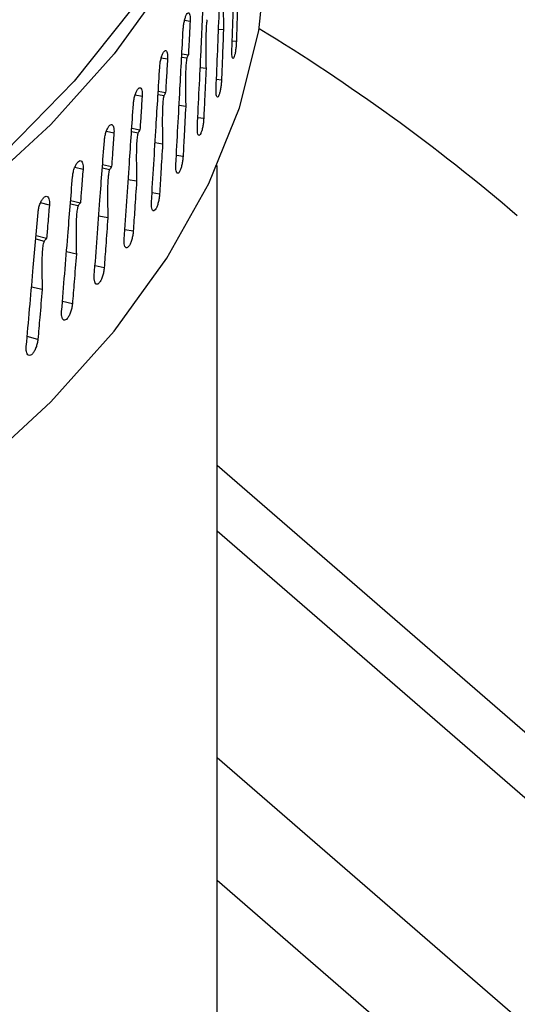
# Model space of a CAD drawing. Extents: x 22 to 39.8, y 23.1 to 34.3.
# Drawn here: x 25.5 to 25.5, y 30.2 to 30.3 of the extents above; entities that cross this region are included whole.
import ezdxf

# ---------------------------------------------------------------- set-up
doc = ezdxf.new("R2010")
doc.units = 0
doc.header["$LTSCALE"] = 0.2
doc.header["$MEASUREMENT"] = 0
doc.layers.get('0').update_dxf_attribs({"linetype": 'CONTINUOUS'})

# ---------------------------------------------------------------- blocks, each defined once
blk = doc.blocks.new('A$C02522142')
at = {"color": 7, "linetype": 'CONTINUOUS'}
for p, q in [((1.267434, 7.215159), (1.266878, 7.215241)), ((1.270756, 7.214306), (1.270266, 7.21435)), ((1.272044, 7.213158), (1.271631, 7.213193)), ((1.265186, 7.211404), (1.26456, 7.211508)), ((1.266598, 7.211609), (1.267126, 7.211534)), ((1.266616, 7.211927), (1.267264, 7.211832)), ((1.26902, 7.210483), (1.268445, 7.210546)), ((1.270562, 7.209308), (1.270062, 7.209361)), ((1.264261, 7.208202), (1.264993, 7.208079)), ((1.262657, 7.207693), (1.261964, 7.207823)), ((1.264242, 7.207882), (1.264837, 7.207785)), ((1.266997, 7.206695), (1.266338, 7.206781)), ((1.268791, 7.205489), (1.268206, 7.205562)), ((1.261628, 7.204526), (1.262441, 7.204372)), ((1.25985, 7.204032), (1.259093, 7.204191)), ((1.261606, 7.204202), (1.262267, 7.204081)), ((1.264691, 7.202948), (1.263948, 7.20306)), ((1.266734, 7.201706), (1.266065, 7.201804)), ((1.25677, 7.200427), (1.255951, 7.200617)), ((1.258695, 7.200577), (1.259421, 7.200428)), ((1.258719, 7.200904), (1.259612, 7.200716)), ((1.27013, 7.027141), (1.27013, 7.200819)), ((1.262105, 7.199247), (1.26128, 7.199389)), ((1.264394, 7.197964), (1.263642, 7.198089)), ((1.253421, 7.196882), (1.252543, 7.197106)), ((1.255512, 7.197011), (1.256302, 7.196831)), ((1.255539, 7.197342), (1.256511, 7.197115)), ((1.259242, 7.195597), (1.258337, 7.195772)), ((1.252063, 7.193509), (1.252914, 7.193295)), ((1.252092, 7.193845), (1.25314, 7.193576)), ((1.261774, 7.194269), (1.260941, 7.194426)), ((1.256107, 7.192004), (1.255123, 7.192216)), ((1.258878, 7.190626), (1.257965, 7.190817)), ((1.252703, 7.188472), (1.251643, 7.188725)), ((1.25571, 7.18704), (1.254719, 7.18727)), ((1.252275, 7.183516), (1.251207, 7.183788)), ((1.27013, 7.170988), (1.384598, 7.071856)), ((1.27013, 7.164467), (1.378951, 7.070225)), ((1.450678, 6.985519), (1.27013, 7.141879)), ((1.27013, 7.129711), (1.439712, 6.982849))]:
    blk.add_line(p, q, dxfattribs=at)
at = {"color": 7, "linetype": 'CONTINUOUS', "flags": 128}
for points in [[(1.27013, 7.273671), (1.270623, 7.272533), (1.273242, 7.26493), (1.274729, 7.257252), (1.275077, 7.249539), (1.274282, 7.241835), (1.27235, 7.234181), (1.269291, 7.22662), (1.265122, 7.219192), (1.259865, 7.211939), (1.25355, 7.2049), (1.246211, 7.198115), (1.237888, 7.191619), (1.228627, 7.185448), (1.218478, 7.179638), (1.207498, 7.174218), (1.195746, 7.169219), (1.183287, 7.164669), (1.170188, 7.160592), (1.156523, 7.157011), (1.142365, 7.153944), (1.127792, 7.15141), (1.112884, 7.149422), (1.097723, 7.14799)], [(1.27013, 7.269833), (1.272358, 7.262224), (1.273454, 7.254493), (1.273389, 7.246742), (1.272164, 7.239016), (1.269785, 7.231357), (1.266266, 7.223809), (1.261628, 7.216413), (1.255895, 7.209212), (1.249099, 7.202246), (1.24128, 7.195554), (1.232481, 7.189173), (1.222751, 7.183139), (1.212145, 7.177487), (1.203452, 7.173429)], [(1.097723, 7.120379), (1.112884, 7.12181), (1.127792, 7.123799), (1.142365, 7.126333), (1.156523, 7.129399), (1.170188, 7.132981), (1.183287, 7.137058), (1.195746, 7.141608), (1.207498, 7.146607), (1.218478, 7.152026), (1.228627, 7.157837), (1.237888, 7.164007), (1.246211, 7.170503), (1.25355, 7.177289), (1.259865, 7.184328), (1.265122, 7.191581), (1.269291, 7.199008), (1.27235, 7.20657), (1.274282, 7.214224), (1.275077, 7.221928), (1.275099, 7.223439)]]:
    blk.add_lwpolyline(points, dxfattribs=at)
at = {"color": 7, "linetype": 'CONTINUOUS'}
blk.add_arc((1.172822, 7.047176), 0.195629, 49.44062, 58.7476, dxfattribs=at)
for points, knots in [([(0.793702, 7.19774), (0.788322, 7.203158), (0.777594, 7.213961), (0.765896, 7.23152), (0.757619, 7.24978), (0.753178, 7.268619), (0.752531, 7.287763), (0.755701, 7.306978), (0.762652, 7.326015), (0.773281, 7.344633), (0.787456, 7.362598), (0.805008, 7.379678), (0.825708, 7.395658), (0.849303, 7.410339), (0.875507, 7.423531), (0.903985, 7.435066), (0.93439, 7.444805), (0.966346, 7.452616), (0.999447, 7.458404), (1.033283, 7.4621), (1.067428, 7.46365), (1.101446, 7.463042), (1.134911, 7.460289), (1.167395, 7.455421), (1.198486, 7.44851), (1.227786, 7.439647), (1.254938, 7.428951), (1.279521, 7.416537), (1.301572, 7.402647), (1.313632, 7.392235), (1.319684, 7.38701)], [0, 0, 0, 0, 0.03578, 0.071333, 0.107111, 0.142893, 0.178449, 0.214226, 0.25001, 0.285565, 0.321339, 0.357125, 0.392678, 0.42844, 0.464236, 0.499787, 0.535538, 0.571344, 0.606896, 0.642641, 0.678453, 0.714007, 0.749749, 0.785565, 0.82112, 0.856865, 0.892679, 0.928236, 0.963987, 1, 1, 1, 1]), ([(1.271601, 7.212315), (1.271687, 7.214834), (1.271841, 7.219328), (1.271987, 7.223823), (1.272051, 7.225798)], [0, 0, 0, 0, 0.560611, 1, 1, 1, 1]), ([(1.270026, 7.208475), (1.27013, 7.210992), (1.270315, 7.215483), (1.270492, 7.219974), (1.27057, 7.221948)], [0, 0, 0, 0, 0.560611, 1, 1, 1, 1]), ([(1.27085, 7.219149), (1.270846, 7.219134), (1.270836, 7.219097), (1.270818, 7.218992), (1.270789, 7.218723), (1.270737, 7.217687), (1.270739, 7.216202), (1.270751, 7.214903), (1.270756, 7.214306)], [0, 0, 0, 0, 0.0121862, 0.0289349, 0.0599453, 0.1591767, 0.613185, 1, 1, 1, 1]), ([(1.268163, 7.204666), (1.268284, 7.207182), (1.268501, 7.211669), (1.268709, 7.216157), (1.268801, 7.218128)], [0, 0, 0, 0, 0.560611, 1, 1, 1, 1]), ([(1.272203, 7.218159), (1.272174, 7.217225), (1.272121, 7.215558), (1.272068, 7.213891), (1.272044, 7.213158)], [0, 0, 0, 0, 0.560229, 1, 1, 1, 1]), ([(1.266745, 7.214345), (1.266756, 7.214484), (1.266778, 7.214762), (1.266858, 7.21519), (1.26696, 7.215565), (1.267078, 7.21585), (1.267197, 7.21601), (1.267303, 7.216029), (1.267384, 7.215904), (1.267432, 7.21567), (1.267437, 7.215458), (1.26744, 7.215365)], [0, 0, 0, 0, 0.1138455, 0.2276911, 0.3415362, 0.4553807, 0.5692263, 0.6830757, 0.7969283, 0.9107789, 1, 1, 1, 1]), ([(1.267434, 7.215159), (1.267402, 7.214538), (1.267346, 7.213429), (1.267289, 7.21232), (1.267264, 7.211832)], [0, 0, 0, 0, 0.560148, 1, 1, 1, 1]), ([(1.26744, 7.215365), (1.267439, 7.215328), (1.267439, 7.215261), (1.267436, 7.215191), (1.267434, 7.215159)], [0, 0, 0, 0, 0.55883, 1, 1, 1, 1]), ([(1.269131, 7.215324), (1.269126, 7.215309), (1.269114, 7.215272), (1.269094, 7.215167), (1.269059, 7.2149), (1.268997, 7.213864), (1.269, 7.212379), (1.269013, 7.21108), (1.26902, 7.210483)], [0, 0, 0, 0, 0.012187, 0.028935, 0.059949, 0.159181, 0.613272, 1, 1, 1, 1]), ([(1.266015, 7.200896), (1.266154, 7.203409), (1.266401, 7.207892), (1.26664, 7.212375), (1.266745, 7.214345)], [0, 0, 0, 0, 0.560611, 1, 1, 1, 1]), ([(1.270756, 7.214306), (1.27072, 7.213372), (1.270656, 7.211706), (1.27059, 7.210041), (1.270562, 7.209308)], [0, 0, 0, 0, 0.560229, 1, 1, 1, 1]), ([(1.272044, 7.213158), (1.272037, 7.213018), (1.272024, 7.212739), (1.271975, 7.212308), (1.271911, 7.211928), (1.271836, 7.211639), (1.271759, 7.211473), (1.271689, 7.21145), (1.271634, 7.211572), (1.271601, 7.211825), (1.271595, 7.212099), (1.2716, 7.212273), (1.271601, 7.212315)], [0, 0, 0, 0, 0.107371, 0.214742, 0.322113, 0.429483, 0.536854, 0.644229, 0.751606, 0.858982, 0.966351, 1, 1, 1, 1]), ([(1.264407, 7.210603), (1.264419, 7.210742), (1.264444, 7.211019), (1.264534, 7.211446), (1.26465, 7.211819), (1.264783, 7.212101), (1.264917, 7.212259), (1.265037, 7.212276), (1.26513, 7.212149), (1.265183, 7.211914), (1.265189, 7.211703), (1.265192, 7.21161)], [0, 0, 0, 0, 0.113846, 0.227691, 0.341536, 0.455381, 0.569226, 0.683076, 0.796928, 0.910779, 1, 1, 1, 1]), ([(1.265186, 7.211404), (1.26515, 7.210783), (1.265086, 7.209675), (1.265021, 7.208567), (1.264993, 7.208079)], [0, 0, 0, 0, 0.560148, 1, 1, 1, 1]), ([(1.265192, 7.21161), (1.265192, 7.211572), (1.265191, 7.211506), (1.265187, 7.211435), (1.265186, 7.211404)], [0, 0, 0, 0, 0.55883, 1, 1, 1, 1]), ([(1.267126, 7.211534), (1.26712, 7.211519), (1.267106, 7.211483), (1.267082, 7.211378), (1.267042, 7.211111), (1.266971, 7.210077), (1.266975, 7.208592), (1.26699, 7.207293), (1.266997, 7.206695)], [0, 0, 0, 0, 0.012186, 0.028935, 0.059948, 0.159181, 0.613262, 1, 1, 1, 1]), ([(1.267264, 7.211832), (1.267238, 7.211776), (1.267192, 7.211678), (1.267146, 7.211578), (1.267126, 7.211534)], [0, 0, 0, 0, 0.56027, 1, 1, 1, 1]), ([(1.263585, 7.197169), (1.263741, 7.199679), (1.264018, 7.204156), (1.264288, 7.208635), (1.264407, 7.210603)], [0, 0, 0, 0, 0.560611, 1, 1, 1, 1]), ([(1.26902, 7.210483), (1.268977, 7.20955), (1.268901, 7.207885), (1.268825, 7.206221), (1.268791, 7.205489)], [0, 0, 0, 0, 0.560229, 1, 1, 1, 1]), ([(1.270562, 7.209308), (1.270554, 7.209169), (1.270537, 7.20889), (1.270478, 7.20846), (1.2704, 7.208081), (1.270309, 7.207793), (1.270217, 7.207629), (1.270132, 7.207608), (1.270066, 7.207731), (1.270026, 7.207985), (1.270019, 7.208259), (1.270025, 7.208433), (1.270026, 7.208475)], [0, 0, 0, 0, 0.107371, 0.2147421, 0.3221127, 0.4294828, 0.5368539, 0.6442285, 0.7516062, 0.858982, 0.9663512, 1, 1, 1, 1]), ([(1.261788, 7.206908), (1.261802, 7.207046), (1.26183, 7.207323), (1.261929, 7.207748), (1.262059, 7.208119), (1.262207, 7.208398), (1.262356, 7.208554), (1.262491, 7.208569), (1.262594, 7.208439), (1.262654, 7.208203), (1.262661, 7.207992), (1.262664, 7.207899)], [0, 0, 0, 0, 0.113846, 0.227691, 0.341536, 0.455381, 0.569226, 0.683076, 0.796928, 0.910779, 1, 1, 1, 1]), ([(1.262657, 7.207693), (1.262617, 7.207073), (1.262545, 7.205966), (1.262473, 7.204859), (1.262441, 7.204372)], [0, 0, 0, 0, 0.560148, 1, 1, 1, 1]), ([(1.262664, 7.207899), (1.262663, 7.207861), (1.262663, 7.207795), (1.262658, 7.207724), (1.262657, 7.207693)], [0, 0, 0, 0, 0.55883, 1, 1, 1, 1]), ([(1.264837, 7.207785), (1.26483, 7.207769), (1.264814, 7.207733), (1.264787, 7.20763), (1.264742, 7.207363), (1.264662, 7.206331), (1.264666, 7.204846), (1.264683, 7.203546), (1.264691, 7.202948)], [0, 0, 0, 0, 0.012186, 0.028935, 0.059948, 0.159181, 0.613262, 1, 1, 1, 1]), ([(1.264993, 7.208079), (1.264964, 7.208025), (1.264912, 7.207927), (1.26486, 7.207828), (1.264837, 7.207785)], [0, 0, 0, 0, 0.5602704, 1, 1, 1, 1]), ([(1.260877, 7.19349), (1.261049, 7.195997), (1.261356, 7.200469), (1.261656, 7.204942), (1.261788, 7.206908)], [0, 0, 0, 0, 0.560611, 1, 1, 1, 1]), ([(1.266997, 7.206695), (1.266948, 7.205763), (1.266861, 7.2041), (1.266773, 7.202437), (1.266734, 7.201706)], [0, 0, 0, 0, 0.560229, 1, 1, 1, 1]), ([(1.268791, 7.205489), (1.268781, 7.20535), (1.268762, 7.205072), (1.268692, 7.204642), (1.268601, 7.204265), (1.268495, 7.203979), (1.268386, 7.203817), (1.268287, 7.203797), (1.26821, 7.203922), (1.268164, 7.204177), (1.268155, 7.204451), (1.268162, 7.204625), (1.268163, 7.204666)], [0, 0, 0, 0, 0.107371, 0.214742, 0.322113, 0.429483, 0.536854, 0.644229, 0.751606, 0.858982, 0.966351, 1, 1, 1, 1]), ([(1.258894, 7.203265), (1.258909, 7.203403), (1.258939, 7.203679), (1.259049, 7.204102), (1.259191, 7.20447), (1.259355, 7.204747), (1.259519, 7.204899), (1.259667, 7.204911), (1.259781, 7.20478), (1.259847, 7.204543), (1.259855, 7.204331), (1.259858, 7.204238)], [0, 0, 0, 0, 0.113846, 0.227691, 0.341536, 0.455381, 0.569226, 0.683076, 0.796928, 0.910779, 1, 1, 1, 1]), ([(1.262441, 7.204372), (1.262409, 7.204318), (1.262351, 7.204221), (1.262293, 7.204124), (1.262267, 7.204081)], [0, 0, 0, 0, 0.56027, 1, 1, 1, 1]), ([(1.25985, 7.204032), (1.259806, 7.203413), (1.259727, 7.202308), (1.259647, 7.201202), (1.259612, 7.200716)], [0, 0, 0, 0, 0.560148, 1, 1, 1, 1]), ([(1.259858, 7.204238), (1.259857, 7.204201), (1.259857, 7.204134), (1.259852, 7.204063), (1.25985, 7.204032)], [0, 0, 0, 0, 0.55883, 1, 1, 1, 1]), ([(1.262267, 7.204081), (1.26226, 7.204066), (1.262242, 7.20403), (1.262212, 7.203927), (1.262162, 7.203661), (1.262073, 7.20263), (1.262077, 7.201145), (1.262096, 7.199845), (1.262105, 7.199247)], [0, 0, 0, 0, 0.012211, 0.028841, 0.059944, 0.159181, 0.613311, 1, 1, 1, 1]), ([(1.257893, 7.189864), (1.258082, 7.192368), (1.258419, 7.196834), (1.258749, 7.201302), (1.258894, 7.203265)], [0, 0, 0, 0, 0.560611, 1, 1, 1, 1]), ([(1.264691, 7.202948), (1.264636, 7.202017), (1.264537, 7.200356), (1.264438, 7.198695), (1.264394, 7.197964)], [0, 0, 0, 0, 0.560229, 1, 1, 1, 1]), ([(1.266734, 7.201706), (1.266723, 7.201567), (1.266701, 7.201289), (1.266621, 7.200861), (1.266516, 7.200486), (1.266394, 7.200202), (1.26627, 7.200043), (1.266157, 7.200025), (1.266069, 7.200151), (1.266016, 7.200406), (1.266006, 7.200681), (1.266013, 7.200855), (1.266015, 7.200896)], [0, 0, 0, 0, 0.107371, 0.214742, 0.322113, 0.429483, 0.536854, 0.644229, 0.751606, 0.858982, 0.966351, 1, 1, 1, 1]), ([(1.255727, 7.199678), (1.255744, 7.199816), (1.255777, 7.200092), (1.255896, 7.200512), (1.256051, 7.200878), (1.256229, 7.201151), (1.256409, 7.2013), (1.25657, 7.20131), (1.256695, 7.201176), (1.256767, 7.200938), (1.256775, 7.200726), (1.256779, 7.200633)], [0, 0, 0, 0, 0.113846, 0.227691, 0.341536, 0.455381, 0.569226, 0.683076, 0.796928, 0.910779, 1, 1, 1, 1]), ([(1.25677, 7.200427), (1.256722, 7.199809), (1.256636, 7.198705), (1.256549, 7.197601), (1.256511, 7.197115)], [0, 0, 0, 0, 0.560148, 1, 1, 1, 1]), ([(1.256779, 7.200633), (1.256778, 7.200595), (1.256777, 7.200529), (1.256772, 7.200458), (1.25677, 7.200427)], [0, 0, 0, 0, 0.55883, 1, 1, 1, 1]), ([(1.259421, 7.200428), (1.259412, 7.200413), (1.259393, 7.200378), (1.25936, 7.200275), (1.259305, 7.20001), (1.259206, 7.198981), (1.259211, 7.197496), (1.259232, 7.196195), (1.259242, 7.195597)], [0, 0, 0, 0, 0.012186, 0.028935, 0.059948, 0.159181, 0.613262, 1, 1, 1, 1]), ([(1.259612, 7.200716), (1.259577, 7.200662), (1.259513, 7.200567), (1.259449, 7.20047), (1.259421, 7.200428)], [0, 0, 0, 0, 0.56027, 1, 1, 1, 1]), ([(1.254639, 7.186297), (1.254845, 7.188797), (1.255211, 7.193257), (1.25557, 7.197718), (1.255727, 7.199678)], [0, 0, 0, 0, 0.560611, 1, 1, 1, 1]), ([(1.262105, 7.199247), (1.262043, 7.198317), (1.261933, 7.196658), (1.261823, 7.194999), (1.261774, 7.194269)], [0, 0, 0, 0, 0.560229, 1, 1, 1, 1]), ([(1.252293, 7.196154), (1.252311, 7.196291), (1.252347, 7.196566), (1.252476, 7.196984), (1.252644, 7.197347), (1.252836, 7.197617), (1.25303, 7.197763), (1.253205, 7.197769), (1.253339, 7.197633), (1.253418, 7.197393), (1.253427, 7.197181), (1.25343, 7.197088)], [0, 0, 0, 0, 0.113846, 0.227691, 0.341536, 0.455381, 0.569226, 0.683076, 0.796928, 0.910779, 1, 1, 1, 1]), ([(1.264394, 7.197964), (1.264381, 7.197825), (1.264356, 7.197548), (1.264266, 7.197122), (1.264148, 7.196749), (1.264011, 7.196467), (1.263871, 7.19631), (1.263745, 7.196294), (1.263645, 7.196422), (1.263586, 7.196679), (1.263574, 7.196954), (1.263583, 7.197127), (1.263585, 7.197169)], [0, 0, 0, 0, 0.107371, 0.214742, 0.322113, 0.429483, 0.536854, 0.644229, 0.751606, 0.858982, 0.966351, 1, 1, 1, 1]), ([(1.253421, 7.196882), (1.253369, 7.196265), (1.253276, 7.195163), (1.253182, 7.19406), (1.25314, 7.193576)], [0, 0, 0, 0, 0.560148, 1, 1, 1, 1]), ([(1.25343, 7.197088), (1.25343, 7.19705), (1.253429, 7.196984), (1.253424, 7.196913), (1.253421, 7.196882)], [0, 0, 0, 0, 0.55883, 1, 1, 1, 1]), ([(1.256302, 7.196831), (1.256293, 7.196816), (1.256271, 7.196781), (1.256235, 7.196679), (1.256175, 7.196416), (1.256068, 7.195389), (1.256073, 7.193903), (1.256096, 7.192602), (1.256107, 7.192004)], [0, 0, 0, 0, 0.012186, 0.028935, 0.059945, 0.159177, 0.613185, 1, 1, 1, 1]), ([(1.256511, 7.197115), (1.256472, 7.197063), (1.256402, 7.196968), (1.256332, 7.196873), (1.256302, 7.196831)], [0, 0, 0, 0, 0.5602704, 1, 1, 1, 1]), ([(1.251119, 7.182794), (1.251341, 7.18529), (1.251735, 7.189743), (1.252123, 7.194197), (1.252293, 7.196154)], [0, 0, 0, 0, 0.560611, 1, 1, 1, 1]), ([(1.259242, 7.195597), (1.259174, 7.194669), (1.259053, 7.193012), (1.258932, 7.191355), (1.258878, 7.190626)], [0, 0, 0, 0, 0.560229, 1, 1, 1, 1]), ([(1.25314, 7.193576), (1.253098, 7.193524), (1.253023, 7.193431), (1.252947, 7.193337), (1.252914, 7.193295)], [0, 0, 0, 0, 0.56027, 1, 1, 1, 1]), ([(1.261774, 7.194269), (1.26176, 7.194131), (1.261732, 7.193854), (1.261632, 7.193429), (1.261501, 7.193059), (1.261349, 7.19278), (1.261194, 7.192625), (1.261053, 7.192612), (1.260943, 7.192742), (1.260877, 7.193), (1.260865, 7.193275), (1.260874, 7.193448), (1.260877, 7.19349)], [0, 0, 0, 0, 0.107371, 0.214742, 0.322113, 0.429483, 0.536854, 0.644229, 0.751606, 0.858982, 0.966351, 1, 1, 1, 1]), ([(1.252914, 7.193295), (1.252904, 7.193281), (1.252881, 7.193246), (1.252843, 7.193145), (1.252777, 7.192883), (1.252662, 7.191857), (1.252667, 7.190372), (1.252692, 7.189071), (1.252703, 7.188472)], [0, 0, 0, 0, 0.0122129, 0.0288428, 0.0599473, 0.1591899, 0.6133818, 1, 1, 1, 1]), ([(1.256107, 7.192004), (1.256033, 7.191077), (1.255901, 7.189422), (1.255769, 7.187767), (1.25571, 7.18704)], [0, 0, 0, 0, 0.560229, 1, 1, 1, 1]), ([(1.258878, 7.190626), (1.258863, 7.190488), (1.258832, 7.190211), (1.258722, 7.189789), (1.258578, 7.189421), (1.258411, 7.189145), (1.258241, 7.188994), (1.258087, 7.188983), (1.257966, 7.189115), (1.257894, 7.189374), (1.25788, 7.18965), (1.257891, 7.189823), (1.257893, 7.189864)], [0, 0, 0, 0, 0.107371, 0.214742, 0.322113, 0.429483, 0.536854, 0.644229, 0.751606, 0.858982, 0.966351, 1, 1, 1, 1]), ([(1.252703, 7.188472), (1.252624, 7.187546), (1.252481, 7.185894), (1.252338, 7.184242), (1.252275, 7.183516)], [0, 0, 0, 0, 0.560229, 1, 1, 1, 1]), ([(1.25571, 7.18704), (1.255694, 7.186902), (1.255661, 7.186626), (1.255541, 7.186206), (1.255384, 7.185841), (1.255202, 7.185568), (1.255017, 7.18542), (1.254849, 7.185413), (1.254718, 7.185547), (1.25464, 7.185808), (1.254625, 7.186083), (1.254637, 7.186256), (1.254639, 7.186297)], [0, 0, 0, 0, 0.107371, 0.214742, 0.322113, 0.429483, 0.536854, 0.644229, 0.751606, 0.858982, 0.966351, 1, 1, 1, 1]), ([(1.252275, 7.183516), (1.252257, 7.183378), (1.252221, 7.183103), (1.252092, 7.182685), (1.251922, 7.182323), (1.251726, 7.182054), (1.251527, 7.18191), (1.251346, 7.181905), (1.251205, 7.182042), (1.25112, 7.182304), (1.251104, 7.18258), (1.251116, 7.182753), (1.251119, 7.182794)], [0, 0, 0, 0, 0.107371, 0.214742, 0.322113, 0.429483, 0.536854, 0.644229, 0.751606, 0.858982, 0.966351, 1, 1, 1, 1])]:
    blk.add_open_spline(points, degree=3, knots=knots, dxfattribs=at)

msp = doc.modelspace()

# ---------------------------------------------------------------- block references
msp.add_blockref('A$C02522142', (24.205997, 23.052607))

doc.saveas('drawing.dxf')
